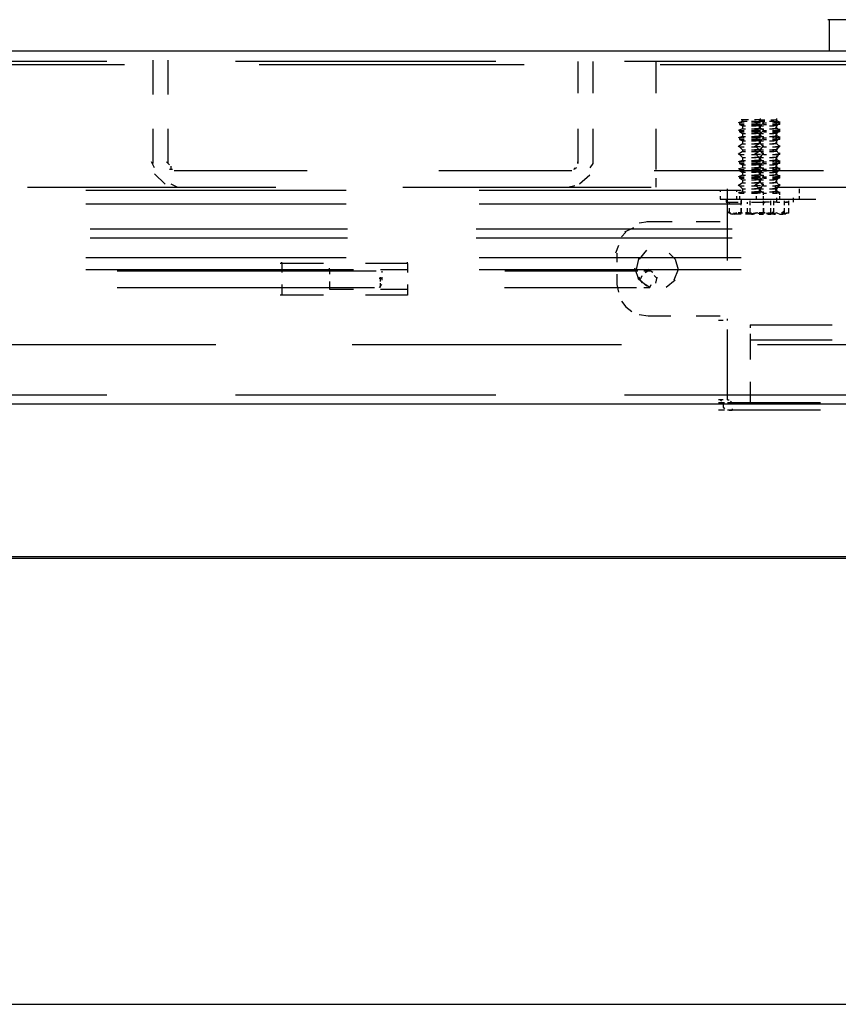
# Model space of a CAD drawing. Units: inches. Extents: x 0 to 11, y 0 to 11.2.
# Drawn here: x 3.6 to 4, y 0.8 to 1.4 of the extents above; entities that cross this region are included whole.
import ezdxf

# ---------------------------------------------------------------- set-up
doc = ezdxf.new("R2010")
doc.units = ezdxf.units.IN
doc.header["$MEASUREMENT"] = 0
doc.layers.add('Layer 1', color=7, linetype='Continuous')

msp = doc.modelspace()

# ---------------------------------------------------------------- linework, layer by layer
at = {"layer": 'Layer 1', "color": 7, "lineweight": 25}
for points in [[(4.00814, 1.35057), (4.00489, 1.35057)], [(4.00569, 1.35057), (4.00569, 1.33348)], [(4.03093, 1.35057), (4.00732, 1.35057)], [(4.3874, 1.33348), (1.42736, 1.33348)], [(3.63783, 1.30987), (3.63783, 1.32859)], [(3.64597, 1.30987), (3.64597, 1.32859)], [(3.61259, 1.32778), (3.4718, 1.32778)], [(3.47831, 1.32616), (3.62236, 1.32616)], [(3.8242, 1.32778), (3.68259, 1.32778)], [(3.69561, 1.32616), (3.83967, 1.32616)], [(3.86897, 1.32777), (3.86897, 1.31069)], [(3.87711, 1.32777), (3.87711, 1.31069)], [(4.03499, 1.32778), (3.8942, 1.32778)], [(3.91129, 1.32778), (3.91129, 1.31068)], [(3.91372, 1.32616), (4.05778, 1.32616)], [(3.96174, 1.29605), (3.95767, 1.29605)], [(3.95849, 1.29604), (3.95849, 1.29522)], [(3.96826, 1.29605), (3.96501, 1.29605)], [(3.96989, 1.29441), (3.96744, 1.29604)], [(3.96745, 1.29604), (3.96745, 1.29522)], [(3.96825, 1.29604), (3.9707, 1.29604)], [(3.96827, 1.29522), (3.96827, 1.29685)], [(3.97396, 1.29604), (3.97721, 1.29604)], [(3.97884, 1.29442), (3.9764, 1.29604)], [(3.97721, 1.29522), (3.97721, 1.29685)], [(3.63783, 1.27244), (3.63783, 1.29116)], [(3.64597, 1.27244), (3.64597, 1.29116)], [(3.86897, 1.29116), (3.86897, 1.27244)], [(3.87711, 1.29116), (3.87711, 1.27244)], [(3.91129, 1.29116), (3.91129, 1.26918)], [(3.95849, 1.29523), (3.95605, 1.29441)], [(3.95849, 1.29116), (3.95605, 1.29034)], [(3.95686, 1.29441), (3.95686, 1.29359)], [(3.95686, 1.29441), (3.9593, 1.29441)], [(3.95686, 1.29359), (3.9585, 1.29279)], [(3.95686, 1.29359), (3.9593, 1.29359)], [(3.96093, 1.29523), (3.95768, 1.29523)], [(3.95849, 1.29116), (3.96012, 1.29116)], [(3.9585, 1.29279), (3.9585, 1.29116)], [(3.9585, 1.29279), (3.96012, 1.29279)], [(3.96582, 1.29523), (3.96337, 1.29523)], [(3.96337, 1.29441), (3.96664, 1.29441)], [(3.96337, 1.29359), (3.96664, 1.29359)], [(3.96337, 1.29279), (3.96582, 1.29279)], [(3.96337, 1.29116), (3.96581, 1.29116)], [(3.96744, 1.29523), (3.965, 1.29442)], [(3.96744, 1.29117), (3.965, 1.29035)], [(3.96826, 1.29279), (3.96501, 1.29279)], [(3.96826, 1.29116), (3.96501, 1.29116)], [(3.96582, 1.29523), (3.96826, 1.29523)], [(3.96582, 1.29442), (3.96582, 1.2936)], [(3.96826, 1.29441), (3.96582, 1.29441)], [(3.96582, 1.2936), (3.96744, 1.29279)], [(3.96826, 1.29359), (3.96582, 1.29359)], [(3.9707, 1.29523), (3.96744, 1.29523)], [(3.96744, 1.29279), (3.96744, 1.29117)], [(3.96989, 1.29034), (3.96744, 1.29197)], [(3.96826, 1.29279), (3.96988, 1.29441)], [(3.96826, 1.29116), (3.96826, 1.29361)], [(3.96826, 1.29279), (3.96988, 1.29279)], [(3.96826, 1.29116), (3.96988, 1.29116)], [(3.96988, 1.29361), (3.96988, 1.29523)], [(3.96988, 1.29441), (3.97151, 1.29441)], [(3.96988, 1.29361), (3.97151, 1.29361)], [(3.96988, 1.28954), (3.96988, 1.29116)], [(3.96989, 1.29441), (3.96989, 1.29523)], [(3.96989, 1.29359), (3.96989, 1.29441)], [(3.96989, 1.29034), (3.96989, 1.29116)], [(3.97558, 1.29523), (3.97315, 1.29523)], [(3.97315, 1.29279), (3.97558, 1.29279)], [(3.97315, 1.29116), (3.97558, 1.29116)], [(3.97477, 1.29441), (3.97722, 1.29441)], [(3.97477, 1.29361), (3.97722, 1.29361)], [(3.97722, 1.29279), (3.97477, 1.29279)], [(3.97722, 1.29116), (3.97477, 1.29116)], [(3.97558, 1.29523), (3.97722, 1.29523)], [(3.97884, 1.29441), (3.9764, 1.29441)], [(3.97884, 1.29361), (3.9764, 1.29361)], [(3.97884, 1.29035), (3.9764, 1.29197)], [(3.97721, 1.29279), (3.97884, 1.29442)], [(3.97721, 1.29117), (3.97721, 1.2936)], [(3.97884, 1.2936), (3.97884, 1.29523)], [(3.97884, 1.28953), (3.97884, 1.29117)], [(3.95849, 1.28709), (3.95605, 1.28627)], [(3.95686, 1.29034), (3.95686, 1.28952)], [(3.95686, 1.28952), (3.9585, 1.28872)], [(3.95687, 1.29034), (3.9593, 1.29034)], [(3.95687, 1.28953), (3.9593, 1.28953)], [(3.95687, 1.28628), (3.9593, 1.28628)], [(3.95687, 1.28627), (3.95687, 1.28547)], [(3.95687, 1.28547), (3.95849, 1.28465)], [(3.95687, 1.28546), (3.9593, 1.28546)], [(3.95849, 1.28872), (3.96012, 1.28872)], [(3.95849, 1.28872), (3.95849, 1.28709)], [(3.95849, 1.28709), (3.96012, 1.28709)], [(3.96337, 1.29034), (3.96663, 1.29034)], [(3.96337, 1.28953), (3.96663, 1.28953)], [(3.96337, 1.28872), (3.96581, 1.28872)], [(3.96337, 1.28709), (3.96581, 1.28709)], [(3.96337, 1.28628), (3.96663, 1.28628)], [(3.96337, 1.28546), (3.96663, 1.28546)], [(3.96744, 1.2871), (3.965, 1.28628)], [(3.96826, 1.28872), (3.96501, 1.28872)], [(3.96826, 1.28709), (3.96501, 1.28709)], [(3.96826, 1.28953), (3.96581, 1.28953)], [(3.96826, 1.28628), (3.96581, 1.28628)], [(3.96826, 1.28546), (3.96581, 1.28546)], [(3.96582, 1.29035), (3.96582, 1.28953)], [(3.96826, 1.29034), (3.96582, 1.29034)], [(3.96582, 1.28953), (3.96744, 1.28872)], [(3.96582, 1.28628), (3.96582, 1.28546)], [(3.96582, 1.28546), (3.96744, 1.28465)], [(3.96744, 1.28872), (3.96744, 1.2871)], [(3.96988, 1.28627), (3.96745, 1.2879)], [(3.96826, 1.28872), (3.96988, 1.29034)], [(3.96826, 1.28709), (3.96826, 1.28954)], [(3.96826, 1.28872), (3.96988, 1.28872)], [(3.96826, 1.28709), (3.96988, 1.28709)], [(3.96826, 1.28465), (3.96988, 1.28627)], [(3.96826, 1.28302), (3.96826, 1.28547)], [(3.96988, 1.28953), (3.96988, 1.29034)], [(3.96988, 1.29034), (3.97151, 1.29034)], [(3.96988, 1.28954), (3.97151, 1.28954)], [(3.96988, 1.28628), (3.96988, 1.28709)], [(3.96988, 1.28547), (3.96988, 1.28709)], [(3.96988, 1.28546), (3.96988, 1.28628)], [(3.96988, 1.28627), (3.97151, 1.28627)], [(3.96988, 1.28547), (3.97151, 1.28547)], [(3.97315, 1.28872), (3.97558, 1.28872)], [(3.97315, 1.28709), (3.97558, 1.28709)], [(3.97477, 1.29034), (3.97722, 1.29034)], [(3.97477, 1.28954), (3.97722, 1.28954)], [(3.97722, 1.28872), (3.97477, 1.28872)], [(3.97722, 1.28709), (3.97477, 1.28709)], [(3.97477, 1.28627), (3.97722, 1.28627)], [(3.97477, 1.28547), (3.97722, 1.28547)], [(3.97884, 1.29034), (3.9764, 1.29034)], [(3.97884, 1.28954), (3.9764, 1.28954)], [(3.97884, 1.28628), (3.9764, 1.2879)], [(3.97884, 1.28627), (3.9764, 1.28627)], [(3.97884, 1.28547), (3.9764, 1.28547)], [(3.97721, 1.28872), (3.97884, 1.29035)], [(3.97721, 1.2871), (3.97721, 1.28953)], [(3.97721, 1.28465), (3.97884, 1.28628)], [(3.97721, 1.28303), (3.97721, 1.28546)], [(3.97884, 1.28546), (3.97884, 1.2871)], [(3.95849, 1.28302), (3.95605, 1.2814)], [(3.95687, 1.2814), (3.95687, 1.2822)], [(3.95687, 1.2814), (3.95849, 1.27976)], [(3.95687, 1.28139), (3.9593, 1.28139)], [(3.95687, 1.28139), (3.9593, 1.28139)], [(3.95849, 1.28465), (3.96012, 1.28465)], [(3.95849, 1.28465), (3.95849, 1.28302)], [(3.95849, 1.28302), (3.96012, 1.28302)], [(3.96337, 1.28465), (3.96581, 1.28465)], [(3.96337, 1.28302), (3.96581, 1.28302)], [(3.96337, 1.28139), (3.96663, 1.28139)], [(3.96337, 1.28139), (3.96663, 1.28139)], [(3.96744, 1.28303), (3.965, 1.28139)], [(3.96826, 1.28465), (3.96501, 1.28465)], [(3.96826, 1.28302), (3.96501, 1.28302)], [(3.96826, 1.28139), (3.96581, 1.28139)], [(3.96826, 1.28139), (3.96581, 1.28139)], [(3.96582, 1.28139), (3.96582, 1.28221)], [(3.96582, 1.28139), (3.96744, 1.27976)], [(3.96744, 1.28465), (3.96744, 1.28303)], [(3.96988, 1.2814), (3.96745, 1.28383)], [(3.96826, 1.28465), (3.96988, 1.28465)], [(3.96826, 1.28302), (3.96988, 1.28302)], [(3.96826, 1.27976), (3.96988, 1.2822)], [(3.96826, 1.27895), (3.96826, 1.28058)], [(3.96988, 1.28139), (3.96988, 1.28221)], [(3.96988, 1.28139), (3.96988, 1.28221)], [(3.96988, 1.2814), (3.96988, 1.2822)], [(3.96988, 1.2814), (3.97152, 1.2814)], [(3.96988, 1.2814), (3.97151, 1.2814)], [(3.97315, 1.28465), (3.97558, 1.28465)], [(3.97315, 1.28302), (3.97558, 1.28302)], [(3.97722, 1.28465), (3.97477, 1.28465)], [(3.97722, 1.28302), (3.97477, 1.28302)], [(3.97477, 1.2814), (3.97721, 1.2814)], [(3.97477, 1.2814), (3.97722, 1.2814)], [(3.97884, 1.2814), (3.97639, 1.2814)], [(3.97884, 1.2814), (3.97639, 1.2814)], [(3.97884, 1.28139), (3.9764, 1.28383)], [(3.97721, 1.27976), (3.97884, 1.28221)], [(3.97721, 1.27896), (3.97721, 1.28058)], [(3.97884, 1.28139), (3.97884, 1.28221)], [(3.95849, 1.27895), (3.95605, 1.27733)], [(3.95687, 1.27733), (3.95687, 1.27813)], [(3.95687, 1.27733), (3.95849, 1.27569)], [(3.95687, 1.27732), (3.9593, 1.27732)], [(3.95687, 1.27732), (3.9593, 1.27732)], [(3.95849, 1.27976), (3.96012, 1.27976)], [(3.95849, 1.27976), (3.95849, 1.27895)], [(3.95849, 1.27896), (3.96012, 1.27896)], [(3.95849, 1.27569), (3.96012, 1.27569)], [(3.95849, 1.27569), (3.95849, 1.27406)], [(3.96337, 1.27976), (3.96581, 1.27976)], [(3.96337, 1.27896), (3.96581, 1.27896)], [(3.96337, 1.27732), (3.96663, 1.27732)], [(3.96337, 1.27732), (3.96663, 1.27732)], [(3.96337, 1.27569), (3.96581, 1.27569)], [(3.96744, 1.27896), (3.965, 1.27732)], [(3.96827, 1.2757), (3.965, 1.2757)], [(3.96826, 1.27976), (3.96501, 1.27976)], [(3.96826, 1.27896), (3.96501, 1.27896)], [(3.96826, 1.27732), (3.96581, 1.27732)], [(3.96826, 1.27732), (3.96581, 1.27732)], [(3.96582, 1.27732), (3.96582, 1.27814)], [(3.96582, 1.27732), (3.96744, 1.27569)], [(3.96744, 1.27976), (3.96744, 1.27896)], [(3.96744, 1.27569), (3.96744, 1.27407)], [(3.96988, 1.27733), (3.96745, 1.27976)], [(3.96988, 1.27326), (3.96745, 1.27488)], [(3.96826, 1.27976), (3.96988, 1.27976)], [(3.96826, 1.27895), (3.96988, 1.27895)], [(3.96826, 1.27569), (3.96988, 1.27813)], [(3.96826, 1.27406), (3.96826, 1.27651)], [(3.96826, 1.27569), (3.96988, 1.27569)], [(3.96988, 1.27732), (3.96988, 1.27814)], [(3.96988, 1.27732), (3.96988, 1.27814)], [(3.96988, 1.27733), (3.96988, 1.27813)], [(3.96988, 1.27733), (3.97152, 1.27733)], [(3.96988, 1.27733), (3.97152, 1.27733)], [(3.97314, 1.27976), (3.97559, 1.27976)], [(3.97314, 1.27895), (3.97559, 1.27895)], [(3.97314, 1.27569), (3.97559, 1.27569)], [(3.97721, 1.27976), (3.97477, 1.27976)], [(3.97721, 1.27895), (3.97477, 1.27895)], [(3.97477, 1.27733), (3.97721, 1.27733)], [(3.97477, 1.27733), (3.97721, 1.27733)], [(3.97721, 1.27569), (3.97477, 1.27569)], [(3.97884, 1.27733), (3.97639, 1.27733)], [(3.97884, 1.27733), (3.97639, 1.27733)], [(3.97884, 1.27732), (3.9764, 1.27976)], [(3.97884, 1.27325), (3.9764, 1.27489)], [(3.97721, 1.27569), (3.97884, 1.27814)], [(3.97721, 1.27407), (3.97721, 1.27651)], [(3.97884, 1.27732), (3.97884, 1.27814)], [(3.63864, 1.27), (3.63701, 1.27325)], [(3.64677, 1.27162), (3.64515, 1.27325)], [(3.64759, 1.26918), (3.64759, 1.27082)], [(3.86815, 1.27), (3.86653, 1.26918)], [(3.86734, 1.26918), (3.86734, 1.27)], [(3.86897, 1.27244), (3.86897, 1.27325)], [(3.87711, 1.27244), (3.87548, 1.27)], [(3.95849, 1.27406), (3.95605, 1.27326)], [(3.95849, 1.26999), (3.95605, 1.26919)], [(3.95686, 1.27243), (3.95931, 1.27243)], [(3.95687, 1.27326), (3.95687, 1.27244)], [(3.95687, 1.27325), (3.9593, 1.27325)], [(3.95687, 1.27244), (3.95849, 1.27162)], [(3.95687, 1.26919), (3.95687, 1.26837)], [(3.95849, 1.27407), (3.96012, 1.27407)], [(3.95849, 1.27163), (3.96013, 1.27163)], [(3.95849, 1.27162), (3.95849, 1.26999)], [(3.95849, 1.27), (3.96013, 1.27)], [(3.96337, 1.27407), (3.96581, 1.27407)], [(3.96337, 1.27325), (3.96663, 1.27325)], [(3.96338, 1.27243), (3.96663, 1.27243)], [(3.96338, 1.27163), (3.96582, 1.27163)], [(3.96338, 1.27), (3.96582, 1.27)], [(3.96744, 1.27407), (3.965, 1.27325)], [(3.96827, 1.27163), (3.965, 1.27163)], [(3.96827, 1.27), (3.965, 1.27)], [(3.96744, 1.27), (3.965, 1.26918)], [(3.96826, 1.27407), (3.96501, 1.27407)], [(3.96826, 1.27325), (3.96581, 1.27325)], [(3.96582, 1.27325), (3.96582, 1.27244)], [(3.96582, 1.27244), (3.96744, 1.27162)], [(3.96827, 1.27243), (3.96582, 1.27243)], [(3.96744, 1.27162), (3.96744, 1.27)], [(3.96988, 1.26919), (3.96745, 1.27081)], [(3.96826, 1.27406), (3.96988, 1.27406)], [(3.96826, 1.27162), (3.96988, 1.27326)], [(3.96826, 1.26999), (3.96826, 1.27244)], [(3.96826, 1.27162), (3.96988, 1.27162)], [(3.96826, 1.26999), (3.96988, 1.26999)], [(3.96826, 1.26755), (3.96988, 1.26919)], [(3.96988, 1.27325), (3.96988, 1.27407)], [(3.96988, 1.27244), (3.96988, 1.27406)], [(3.96988, 1.27326), (3.97152, 1.27326)], [(3.96988, 1.27244), (3.97152, 1.27244)], [(3.96988, 1.26837), (3.96988, 1.26999)], [(3.96988, 1.26919), (3.97152, 1.26919)], [(3.96989, 1.27243), (3.96989, 1.27325)], [(3.96989, 1.26918), (3.96989, 1.27)], [(3.97314, 1.27406), (3.97559, 1.27406)], [(3.97314, 1.27162), (3.97559, 1.27162)], [(3.97314, 1.26999), (3.97559, 1.26999)], [(3.97721, 1.27406), (3.97477, 1.27406)], [(3.97477, 1.27326), (3.97721, 1.27326)], [(3.97477, 1.27244), (3.97721, 1.27244)], [(3.97721, 1.27162), (3.97477, 1.27162)], [(3.97721, 1.26999), (3.97477, 1.26999)], [(3.97477, 1.26919), (3.97721, 1.26919)], [(3.97884, 1.27326), (3.97639, 1.27326)], [(3.97884, 1.27244), (3.97639, 1.27244)], [(3.97884, 1.26919), (3.97639, 1.26919)], [(3.97884, 1.26918), (3.9764, 1.27082)], [(3.97721, 1.27162), (3.97884, 1.27325)], [(3.97721, 1.27), (3.97721, 1.27244)], [(3.97883, 1.26837), (3.97883, 1.27)], [(3.97884, 1.27244), (3.97884, 1.27407)], [(3.64434, 1.26104), (3.63864, 1.26675)], [(3.6484, 1.26918), (3.64677, 1.26918)], [(3.65084, 1.26837), (3.64922, 1.26837)], [(3.72165, 1.26837), (3.65004, 1.26837)], [(3.8649, 1.26837), (3.79327, 1.26837)], [(3.86571, 1.26837), (3.86408, 1.26837)], [(3.87548, 1.26593), (3.86977, 1.26104)], [(4.00245, 1.26837), (3.91047, 1.26837)], [(3.91129, 1.2643), (3.91129, 1.25942)], [(3.95849, 1.26592), (3.95605, 1.26512)], [(3.95686, 1.26918), (3.95931, 1.26918)], [(3.95686, 1.26836), (3.95931, 1.26836)], [(3.95686, 1.26511), (3.95931, 1.26511)], [(3.95686, 1.26429), (3.95931, 1.26429)], [(3.95687, 1.26837), (3.95849, 1.26755)], [(3.95687, 1.26512), (3.95687, 1.2643)], [(3.95687, 1.2643), (3.95849, 1.26348)], [(3.95849, 1.26756), (3.96013, 1.26756)], [(3.95849, 1.26755), (3.95849, 1.26592)], [(3.95849, 1.26593), (3.96013, 1.26593)], [(3.96338, 1.26918), (3.96663, 1.26918)], [(3.96338, 1.26836), (3.96663, 1.26836)], [(3.96338, 1.26756), (3.96582, 1.26756)], [(3.96338, 1.26593), (3.96582, 1.26593)], [(3.96338, 1.26511), (3.96663, 1.26511)], [(3.96338, 1.26429), (3.96663, 1.26429)], [(3.96827, 1.26756), (3.965, 1.26756)], [(3.96827, 1.26593), (3.965, 1.26593)], [(3.96744, 1.26593), (3.965, 1.26511)], [(3.96827, 1.26918), (3.96582, 1.26918)], [(3.96582, 1.26918), (3.96582, 1.26837)], [(3.96582, 1.26837), (3.96744, 1.26755)], [(3.96827, 1.26836), (3.96582, 1.26836)], [(3.96827, 1.26511), (3.96582, 1.26511)], [(3.96582, 1.26511), (3.96582, 1.2643)], [(3.96582, 1.2643), (3.96744, 1.26348)], [(3.96827, 1.26429), (3.96582, 1.26429)], [(3.96744, 1.26755), (3.96744, 1.26593)], [(3.96988, 1.26512), (3.96745, 1.26674)], [(3.96826, 1.26592), (3.96826, 1.26837)], [(3.96826, 1.26755), (3.96988, 1.26755)], [(3.96826, 1.26592), (3.96988, 1.26592)], [(3.96826, 1.26348), (3.96988, 1.26512)], [(3.96826, 1.26186), (3.96826, 1.2643)], [(3.96988, 1.26837), (3.97152, 1.26837)], [(3.96988, 1.2643), (3.96988, 1.26592)], [(3.96988, 1.26512), (3.97152, 1.26512)], [(3.96988, 1.2643), (3.97152, 1.2643)], [(3.96989, 1.26836), (3.96989, 1.26918)], [(3.96989, 1.26511), (3.96989, 1.26593)], [(3.96989, 1.26429), (3.96989, 1.26511)], [(3.97314, 1.26755), (3.97559, 1.26755)], [(3.97314, 1.26592), (3.97559, 1.26592)], [(3.97477, 1.26837), (3.97721, 1.26837)], [(3.97721, 1.26755), (3.97477, 1.26755)], [(3.97721, 1.26592), (3.97477, 1.26592)], [(3.97477, 1.26512), (3.97721, 1.26512)], [(3.97477, 1.2643), (3.97721, 1.2643)], [(3.97884, 1.26837), (3.97639, 1.26837)], [(3.97884, 1.26512), (3.97639, 1.26512)], [(3.97884, 1.2643), (3.97639, 1.2643)], [(3.97884, 1.26511), (3.9764, 1.26675)], [(3.97721, 1.26755), (3.97883, 1.26918)], [(3.97721, 1.26593), (3.97721, 1.26837)], [(3.97721, 1.26348), (3.97883, 1.26511)], [(3.97721, 1.26186), (3.97721, 1.2643)], [(3.97883, 1.2643), (3.97883, 1.26593)], [(3.56946, 1.25942), (3.70456, 1.25942)], [(3.65084, 1.25941), (3.64759, 1.26104)], [(3.77374, 1.25942), (3.90885, 1.25942)], [(3.86734, 1.26023), (3.86408, 1.25941)], [(3.95035, 1.21953), (3.95035, 1.2586)], [(3.95849, 1.26186), (3.95605, 1.26023)], [(3.95686, 1.26022), (3.95931, 1.26022)], [(3.95686, 1.26022), (3.95931, 1.26022)], [(3.95687, 1.26023), (3.95687, 1.26105)], [(3.95687, 1.26023), (3.95849, 1.25861)], [(3.95849, 1.26349), (3.96013, 1.26349)], [(3.95849, 1.26348), (3.95849, 1.26186)], [(3.95849, 1.26186), (3.96013, 1.26186)], [(3.95849, 1.25861), (3.95849, 1.25698)], [(3.95849, 1.2586), (3.96013, 1.2586)], [(3.96338, 1.26349), (3.96582, 1.26349)], [(3.96338, 1.26186), (3.96582, 1.26186)], [(3.96338, 1.26022), (3.96663, 1.26022)], [(3.96338, 1.26022), (3.96663, 1.26022)], [(3.96338, 1.2586), (3.96582, 1.2586)], [(3.96827, 1.26349), (3.965, 1.26349)], [(3.96827, 1.26186), (3.965, 1.26186)], [(3.96744, 1.26186), (3.965, 1.26023)], [(3.96827, 1.2586), (3.965, 1.2586)], [(3.96582, 1.26023), (3.96582, 1.26104)], [(3.96582, 1.26023), (3.96744, 1.25861)], [(3.96827, 1.26022), (3.96582, 1.26022)], [(3.96827, 1.26022), (3.96582, 1.26022)], [(3.96744, 1.26348), (3.96744, 1.26186)], [(3.96744, 1.25861), (3.96744, 1.25697)], [(3.96988, 1.26023), (3.96745, 1.26267)], [(3.96745, 1.25941), (3.96745, 1.25779)], [(3.96825, 1.2586), (3.96989, 1.2586)], [(3.96826, 1.26348), (3.96988, 1.26348)], [(3.96826, 1.26186), (3.96988, 1.26186)], [(3.96826, 1.25861), (3.96988, 1.26105)], [(3.96826, 1.25698), (3.96826, 1.25941)], [(3.96988, 1.26023), (3.96988, 1.26105)], [(3.96988, 1.26023), (3.97152, 1.26023)], [(3.96989, 1.26022), (3.96989, 1.26104)], [(3.96989, 1.26022), (3.96989, 1.26104)], [(3.96989, 1.26024), (3.97152, 1.26024)], [(3.97314, 1.26348), (3.97559, 1.26348)], [(3.97314, 1.26186), (3.97559, 1.26186)], [(3.97314, 1.2586), (3.97559, 1.2586)], [(3.97721, 1.26348), (3.97477, 1.26348)], [(3.97721, 1.26186), (3.97477, 1.26186)], [(3.97477, 1.26024), (3.97721, 1.26024)], [(3.97477, 1.26023), (3.97721, 1.26023)], [(3.97721, 1.2586), (3.97477, 1.2586)], [(3.97884, 1.26023), (3.97639, 1.26023)], [(3.97884, 1.26023), (3.97639, 1.26023)], [(3.97883, 1.26023), (3.9764, 1.26268)], [(3.9764, 1.25779), (3.9764, 1.26023)], [(3.97721, 1.25861), (3.97883, 1.26104)], [(3.97721, 1.25697), (3.97721, 1.25941)], [(3.97802, 1.25942), (4.11313, 1.25942)], [(3.97883, 1.26023), (3.97883, 1.26104)], [(3.98942, 1.25616), (3.98942, 1.2586)], [(3.60121, 1.25779), (3.74282, 1.25779)], [(3.81525, 1.25779), (3.95768, 1.25779)], [(3.94628, 1.25779), (3.94628, 1.25697)], [(3.94628, 1.25453), (3.94628, 1.25291)], [(3.95524, 1.2578), (3.95524, 1.25698)], [(3.95524, 1.25453), (3.95524, 1.25291)], [(3.95849, 1.25697), (3.95605, 1.25616)], [(3.95686, 1.25616), (3.95686, 1.25697)], [(3.95686, 1.25616), (3.95931, 1.25616)], [(3.95686, 1.25453), (3.95686, 1.25291)], [(3.95849, 1.25697), (3.96013, 1.25697)], [(3.96338, 1.25697), (3.96582, 1.25697)], [(3.96338, 1.25616), (3.96663, 1.25616)], [(3.96827, 1.25697), (3.965, 1.25697)], [(3.96744, 1.25698), (3.96501, 1.25616)], [(3.96581, 1.25616), (3.96581, 1.25698)], [(3.96581, 1.25454), (3.96581, 1.25291)], [(3.96827, 1.25616), (3.96582, 1.25616)], [(3.96989, 1.25616), (3.96745, 1.25779)], [(3.96825, 1.25697), (3.96989, 1.25697)], [(3.96988, 1.25534), (3.96988, 1.25697)], [(3.96988, 1.2529), (3.96988, 1.25454)], [(3.96989, 1.25616), (3.96989, 1.25697)], [(3.96989, 1.25617), (3.97152, 1.25617)], [(3.97314, 1.25697), (3.97559, 1.25697)], [(3.97721, 1.25697), (3.97477, 1.25697)], [(3.97477, 1.25617), (3.97721, 1.25617)], [(3.97884, 1.25616), (3.97639, 1.25779)], [(3.97884, 1.25617), (3.97639, 1.25617)], [(3.97721, 1.25127), (3.97721, 1.25372)], [(3.97884, 1.25534), (3.97884, 1.25698)], [(3.97884, 1.25291), (3.97884, 1.25454)], [(3.98616, 1.25128), (3.98616, 1.25372)], [(3.98942, 1.25291), (3.98942, 1.25453)], [(3.6012, 1.25046), (3.74282, 1.25046)], [(3.81525, 1.25046), (3.95768, 1.25046)], [(3.94628, 1.25291), (3.99838, 1.25291)], [(3.94954, 1.2529), (3.94954, 1.25127)], [(3.94954, 1.25127), (3.95605, 1.25127)], [(3.95116, 1.25127), (3.95116, 1.25047)], [(3.95116, 1.24802), (3.95116, 1.24558)], [(3.95768, 1.2529), (3.95768, 1.25128)], [(3.95768, 1.24965), (3.95768, 1.25209)], [(3.95768, 1.25127), (3.95768, 1.25047)], [(3.95768, 1.24802), (3.95768, 1.24558)], [(3.95768, 1.24558), (3.95768, 1.24802)], [(3.96094, 1.25127), (3.96094, 1.25047)], [(3.96094, 1.24802), (3.96094, 1.24558)], [(3.96256, 1.24965), (3.96256, 1.25209)], [(3.96256, 1.24558), (3.96256, 1.24802)], [(3.96337, 1.25127), (3.97071, 1.25127)], [(3.96989, 1.24965), (3.96989, 1.25209)], [(3.96989, 1.24965), (3.96989, 1.25209)], [(3.96989, 1.25128), (3.96989, 1.25047)], [(3.97314, 1.25127), (3.96989, 1.25127)], [(3.96989, 1.24803), (3.96989, 1.24558)], [(3.96989, 1.24558), (3.96989, 1.24802)], [(3.96989, 1.24558), (3.96989, 1.24802)], [(3.97395, 1.24965), (3.97395, 1.25209)], [(3.97395, 1.24558), (3.97395, 1.24802)], [(3.97558, 1.24965), (3.97558, 1.25209)], [(3.97721, 1.25127), (3.97558, 1.25127)], [(3.97558, 1.24558), (3.97558, 1.24802)], [(3.97722, 1.25127), (3.97884, 1.25127)], [(3.98127, 1.24965), (3.98127, 1.2521)], [(3.98127, 1.24558), (3.98127, 1.24803)], [(3.98129, 1.25127), (3.98291, 1.25127)], [(3.98372, 1.25127), (3.98209, 1.25127)], [(3.98372, 1.24965), (3.98372, 1.25209)], [(3.98372, 1.24558), (3.98372, 1.24802)], [(3.98616, 1.25127), (3.98616, 1.25209)], [(3.95198, 1.24558), (3.95036, 1.24558)], [(3.95116, 1.24558), (3.95116, 1.2464)], [(3.95116, 1.24558), (3.95279, 1.24476)], [(3.95443, 1.24476), (3.95198, 1.24476)], [(3.95523, 1.24558), (3.95361, 1.24476)], [(3.95361, 1.24558), (3.95443, 1.24476)], [(3.95768, 1.24477), (3.95361, 1.24477)], [(3.95443, 1.24476), (3.95443, 1.24558)], [(3.95443, 1.24476), (3.95443, 1.24558)], [(3.95605, 1.24558), (3.95768, 1.24558)], [(3.95768, 1.24558), (3.95605, 1.24558)], [(3.95768, 1.24558), (3.9585, 1.24558)], [(3.96174, 1.24558), (3.96012, 1.24558)], [(3.96338, 1.24477), (3.96013, 1.24477)], [(3.96175, 1.24558), (3.96337, 1.24476)], [(3.96256, 1.24558), (3.96337, 1.24558)], [(3.96582, 1.24558), (3.96257, 1.24476)], [(3.96501, 1.24477), (3.96337, 1.24477)], [(3.96338, 1.24477), (3.96419, 1.24477)], [(3.96663, 1.24558), (3.96419, 1.24477)], [(3.96663, 1.24558), (3.96826, 1.24477)], [(3.96989, 1.24558), (3.96744, 1.24558)], [(3.96745, 1.24477), (3.96908, 1.24477)], [(3.96988, 1.24558), (3.96826, 1.24558)], [(3.96826, 1.24477), (3.96988, 1.24477)], [(3.96989, 1.24476), (3.96826, 1.24476)], [(3.97071, 1.24558), (3.96907, 1.24558)], [(3.96989, 1.24558), (3.96989, 1.2464)], [(3.96989, 1.24558), (3.97071, 1.24558)], [(3.97396, 1.24558), (3.97151, 1.24476)], [(3.97151, 1.24558), (3.97233, 1.24476), (3.97314, 1.24476)], [(3.97233, 1.24476), (3.97233, 1.24558)], [(3.97233, 1.24476), (3.97233, 1.24558)], [(3.97233, 1.24558), (3.97395, 1.24558)], [(3.97233, 1.24476), (3.97396, 1.24476)], [(3.97559, 1.24477), (3.97314, 1.24477)], [(3.97395, 1.24559), (3.97477, 1.24559)], [(3.97396, 1.24476), (3.97558, 1.2464)], [(3.97396, 1.24558), (3.97558, 1.24476)], [(3.97477, 1.24558), (3.97558, 1.24558), (3.97558, 1.2464)], [(3.97721, 1.24558), (3.97477, 1.24476)], [(3.97559, 1.24477), (3.97639, 1.24477)], [(3.97721, 1.24559), (3.97884, 1.24477)], [(3.97884, 1.24477), (3.98046, 1.24477)], [(3.97884, 1.24477), (3.97966, 1.24477)], [(3.98127, 1.24558), (3.97965, 1.24558)], [(3.98209, 1.24476), (3.97965, 1.24476)], [(3.98209, 1.24477), (3.98046, 1.24639)], [(3.98373, 1.24559), (3.98128, 1.24477)], [(3.98209, 1.24559), (3.98373, 1.24559)], [(3.89908, 1.23745), (3.8942, 1.235)], [(3.90722, 1.2407), (3.90233, 1.23988)], [(3.92024, 1.2407), (3.90641, 1.2407)], [(3.94628, 1.2407), (3.93327, 1.2407)], [(3.74363, 1.23175), (3.60364, 1.23175)], [(3.74364, 1.23663), (3.60365, 1.23663)], [(3.95279, 1.23663), (3.81362, 1.23663)], [(3.9528, 1.23175), (3.81362, 1.23175)], [(3.89502, 1.235), (3.89257, 1.23256)], [(3.89095, 1.22767), (3.88931, 1.2236)], [(3.6012, 1.22117), (3.74282, 1.22117)], [(3.81525, 1.22117), (3.95768, 1.22117)], [(3.89013, 1.2236), (3.89013, 1.21873)], [(3.90071, 1.21466), (3.90233, 1.22117)], [(3.90234, 1.22035), (3.90641, 1.22524)], [(3.91861, 1.2236), (3.92186, 1.22035), (3.9235, 1.21466)], [(3.73061, 1.21791), (3.70701, 1.21791)], [(3.70782, 1.2179), (3.70782, 1.21872)], [(3.70782, 1.2179), (3.70782, 1.21303)], [(3.77618, 1.21791), (3.7534, 1.21791)], [(3.77618, 1.2179), (3.77618, 1.21872)], [(3.77618, 1.2179), (3.77618, 1.21303)], [(3.6012, 1.21465), (3.74282, 1.21465)], [(3.75909, 1.21384), (3.6183, 1.21384)], [(3.73386, 1.21466), (3.73386, 1.21547)], [(3.73386, 1.21466), (3.73386, 1.21222)], [(3.73386, 1.21465), (3.74689, 1.21465)], [(3.76153, 1.21465), (3.77618, 1.21465)], [(3.76154, 1.20815), (3.76154, 1.21059)], [(3.76234, 1.21384), (3.76234, 1.21302)], [(3.76234, 1.21059), (3.76234, 1.20895)], [(3.81525, 1.21465), (3.95768, 1.21465)], [(3.89907, 1.21384), (3.82909, 1.21384)], [(3.89013, 1.21221), (3.89013, 1.20652)], [(3.90152, 1.21384), (3.89826, 1.21384)], [(3.90233, 1.20896), (3.89989, 1.21546)], [(3.90396, 1.20733), (3.90233, 1.21059)], [(3.90315, 1.20977), (3.90396, 1.2114)], [(3.90802, 1.21384), (3.90477, 1.21384)], [(3.90559, 1.21302), (3.90802, 1.21466)], [(3.90966, 1.21302), (3.90722, 1.21466)], [(3.91209, 1.20977), (3.91047, 1.2114)], [(3.91129, 1.20733), (3.91209, 1.21059)], [(3.9235, 1.21466), (3.92106, 1.20896)], [(3.70782, 1.20652), (3.70782, 1.20082)], [(3.73386, 1.20814), (3.73386, 1.20407)], [(3.76234, 1.20977), (3.76072, 1.20977)], [(3.76234, 1.20652), (3.76072, 1.20488)], [(3.76154, 1.20488), (3.76154, 1.20733)], [(3.76154, 1.20652), (3.76154, 1.2057)], [(3.77618, 1.20652), (3.77618, 1.20082)], [(3.89013, 1.20652), (3.89095, 1.20245)], [(3.9064, 1.2057), (3.90152, 1.20977)], [(3.90802, 1.20488), (3.90559, 1.20652)], [(3.90802, 1.20488), (3.90884, 1.20652)], [(3.92186, 1.20896), (3.91699, 1.20489)], [(3.61829, 1.20488), (3.75827, 1.20488)], [(3.73061, 1.20082), (3.707, 1.20082)], [(3.73386, 1.20408), (3.74689, 1.20408)], [(3.77618, 1.20082), (3.75339, 1.20082)], [(3.76154, 1.20408), (3.77618, 1.20408)], [(3.82908, 1.20488), (3.89908, 1.20488)], [(3.89908, 1.20488), (3.90071, 1.20488)], [(3.90477, 1.20488), (3.90802, 1.20488)], [(3.89257, 1.19756), (3.89502, 1.19431), (3.89827, 1.19186)], [(3.90233, 1.19024), (3.90722, 1.18942)], [(3.90722, 1.18942), (3.91943, 1.18942)], [(3.93327, 1.18942), (3.94628, 1.18942)], [(3.94792, 1.18699), (3.94547, 1.18699)], [(3.95035, 1.18699), (3.95035, 1.18779)], [(3.96256, 1.18455), (4.00732, 1.18455)], [(3.96256, 1.18455), (3.96256, 1.18291)], [(3.95035, 1.14385), (3.95035, 1.1821)], [(3.96256, 1.17966), (3.96256, 1.16582)], [(3.52633, 1.17396), (3.67201, 1.17396)], [(3.74606, 1.17396), (3.89256, 1.17396)], [(3.96256, 1.17641), (4.00732, 1.17641)], [(3.96663, 1.17396), (4.03988, 1.17396)], [(3.96256, 1.15362), (3.96256, 1.14223)], [(3.6126, 1.14629), (3.4718, 1.14629)], [(3.8242, 1.14629), (3.68259, 1.14629)], [(4.03499, 1.14629), (3.8942, 1.14629)], [(4.38741, 1.1414), (1.42735, 1.1414)], [(3.94792, 1.14385), (3.94547, 1.14385)], [(3.94872, 1.14222), (3.94547, 1.14222)], [(3.94628, 1.14385), (3.9471, 1.14303)], [(3.94792, 1.14141), (3.94792, 1.13978), (3.94872, 1.13896)], [(3.95035, 1.14385), (3.95035, 1.14466)], [(3.95035, 1.14385), (3.95117, 1.14385)], [(3.95279, 1.14222), (3.95035, 1.14222)], [(3.95199, 1.14303), (3.95279, 1.14222)], [(4.00082, 1.14222), (3.95199, 1.14222)], [(3.95279, 1.14222), (3.95279, 1.14141)], [(3.94872, 1.13816), (3.94547, 1.13816)], [(3.95279, 1.13896), (3.95279, 1.13816), (3.95035, 1.13816)], [(3.95117, 1.13816), (3.95279, 1.13816)], [(4.00082, 1.13816), (3.95199, 1.13816)], [(4.30927, 1.05839), (1.56734, 1.05839)], [(4.30927, 1.05757), (1.56734, 1.05757)], [(1.63001, 0.81505), (4.24741, 0.81505)]]:
    msp.add_lwpolyline(points, dxfattribs=at)

doc.saveas('drawing.dxf')
